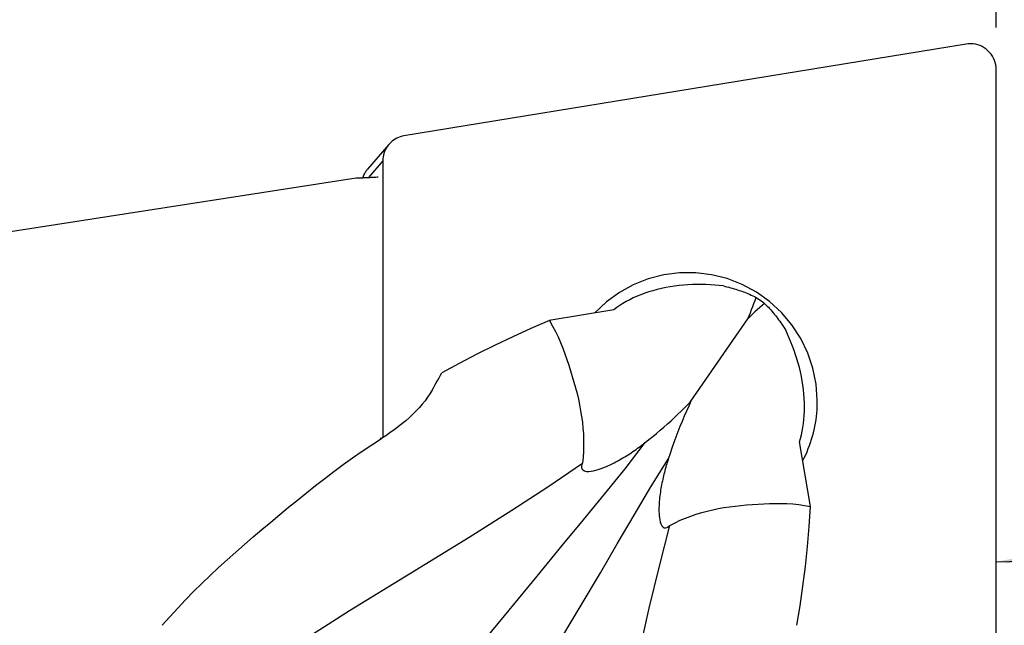
# Model space of a CAD drawing. Extents: x -75 to 158, y -210 to 240.
# Drawn here: x 89 to 119, y 192 to 210 of the extents above; entities that cross this region are included whole.
import ezdxf

# ---------------------------------------------------------------- set-up
doc = ezdxf.new("R2010")
doc.units = 0
doc.header["$MEASUREMENT"] = 0
doc.layers.get('0').update_dxf_attribs({"linetype": 'CONTINUOUS'})
doc.layers.add('1', color=4, linetype='CONTINUOUS')
doc.layers.add('2', color=7, linetype='CONTINUOUS')
doc.styles.add('SANDVIK_STYLE', font='simplex.shx', dxfattribs={"height": 3})
doc.styles.get("Standard").update_dxf_attribs({"font": 'simplex.shx'})
doc.dimstyles.new('SANDVIK_DIM', dxfattribs={"dimscale": 0, "dimtxt": 4.5, "dimasz": 4.57, "dimexe": 5, "dimexo": 0, "dimgap": 2.3, "dimtad": 1, "dimdsep": 46, "dimtxsty": 'SANDVIK_STYLE', "dimcen": 0.09, "dimclrd": 256, "dimclre": 256, "dimclrt": 256, "dimadec": 0, "dimazin": 0, "dimtfac": 1, "dimtofl": 0, "dimtmove": 2, "dimatfit": 3, "dimfxl": 1, "dimtolj": 1, "dimtzin": 0, "dimarcsym": 0})

# ---------------------------------------------------------------- blocks, each defined once
blk = doc.blocks.new('*D1')
blk.add_arc((119, 209.5), 16, 270, 0)
for points in [[(135, 209.5), (135.260554, 206.30822), (134.425582, 206.349541)], [(119, 193.5), (122.150459, 194.074418), (122.19178, 193.239446)]]:
    blk.add_solid(points)
blk.add_text('90%%d', height=3, rotation=45).set_placement((127.339673, 197.333577))
blk = doc.blocks.new('*D2')
for p, q in [((0, 80), (0, 237.5)), ((119, 210), (119, 237.5)), ((0, 235.5), (119, 235.5))]:
    blk.add_line(p, q)
for points in [[(0, 235.5), (5, 236.608473), (5, 234.391527)], [(119, 235.5), (114, 234.391527), (114, 236.608473)]]:
    blk.add_solid(points)
blk.add_text('119', height=3).set_placement((57.396053, 237))

msp = doc.modelspace()

# ---------------------------------------------------------------- linework, layer by layer
at = {"layer": '1'}
for p, q in [((118.073153, 209.489707), (100.705402, 206.654441)), ((119, 191.102602), (119, 208.701814)), ((100.239346, 206.392921), (99.580485, 205.623228)), ((100.05282, 205.886628), (99.611013, 205.370501)), ((100.05282, 205.886628), (100.05282, 197.332586)), ((86.704116, 203.409134), (99.227683, 205.356734)), ((107.187384, 201.282451), (105.196648, 200.94645)), ((109.572845, 198.454601), (111.326783, 201.003897)), ((99.995335, 197.29278), (99.995484, 197.326923)), ((113.266573, 195.204913), (112.925926, 197.199631))]:
    msp.add_line(p, q, dxfattribs=at)
for points in [[(119, 208.701814, 0), (118.99667, 208.774148, 0), (118.98671, 208.845956, 0), (118.970202, 208.916633, 0), (118.947287, 208.985583, 0), (118.918157, 209.052226, 0), (118.883059, 209.115998, 0), (118.842287, 209.176363, 0), (118.796186, 209.23281, 0), (118.745145, 209.284865, 0), (118.689593, 209.332088, 0), (118.63, 209.374081, 0), (118.566868, 209.41049, 0), (118.500729, 209.441008, 0), (118.432141, 209.465378, 0), (118.361682, 209.483394, 0), (118.289947, 209.494903, 0), (118.21754, 209.499811, 0), (118.145071, 209.498073, 0), (118.073153, 209.489707, 0)], [(100.705402, 206.654441, 0), (100.648672, 206.64302, 0), (100.592987, 206.627461, 0), (100.53865, 206.60785, 0), (100.485953, 206.584291, 0), (100.43518, 206.556912, 0), (100.386607, 206.52586, 0), (100.340495, 206.491304, 0), (100.297092, 206.45343, 0), (100.256635, 206.412442, 0), (100.219339, 206.368561, 0), (100.185408, 206.322025, 0), (100.155024, 206.273084, 0), (100.128351, 206.222003, 0), (100.105533, 206.169057, 0), (100.086694, 206.114533, 0), (100.071934, 206.058724, 0), (100.061335, 206.001932, 0), (100.054952, 205.944463, 0), (100.05282, 205.886628, 0)], [(99.580481, 205.623224, 0), (99.570313, 205.611096, 0), (99.560396, 205.598763, 0), (99.550732, 205.58623, 0), (99.541326, 205.573501, 0), (99.532182, 205.560582, 0), (99.523304, 205.547478, 0), (99.514695, 205.534195, 0), (99.506359, 205.520737, 0), (99.498298, 205.507111, 0), (99.490517, 205.493321, 0), (99.483019, 205.479374, 0), (99.475806, 205.465275, 0), (99.468882, 205.45103, 0), (99.46225, 205.436645, 0), (99.455911, 205.422125, 0), (99.449869, 205.407477, 0), (99.444126, 205.392706, 0), (99.438685, 205.377819, 0), (99.433547, 205.362821, 0)], [(99.227683, 205.356734, 0), (99.263767, 205.357579, 0), (99.299847, 205.358518, 0), (99.335924, 205.35955, 0), (99.371997, 205.360676, 0), (99.408065, 205.361895, 0), (99.444129, 205.363208, 0), (99.480188, 205.364614, 0), (99.516243, 205.366113, 0), (99.552292, 205.367705, 0), (99.588335, 205.369391, 0), (99.624373, 205.371171, 0), (99.660405, 205.373043, 0), (99.696431, 205.375009, 0), (99.732451, 205.377068, 0), (99.768463, 205.379221, 0), (99.804469, 205.381467, 0), (99.840468, 205.383806, 0), (99.876459, 205.386238, 0), (99.912443, 205.388763, 0)], [(113.474662, 198.494615, 0), (113.437146, 198.989085, 0), (113.337813, 199.475738, 0), (113.178234, 199.946884, 0), (112.960931, 200.395073, 0), (112.689339, 200.813222, 0), (112.36775, 201.194722, 0), (112.001249, 201.53354, 0), (111.595629, 201.824323, 0), (111.1573, 202.062474, 0), (110.693193, 202.244228, 0), (110.210642, 202.366712, 0), (109.717275, 202.427991, 0), (109.220892, 202.427095, 0), (108.729338, 202.364038, 0), (108.250383, 202.239819, 0), (107.791598, 202.056399, 0), (107.360235, 201.816678, 0), (106.963113, 201.524447, 0), (106.606508, 201.184322, 0)], [(110.573248, 202.019145, 0), (110.440262, 202.033885, 0), (110.305999, 202.045834, 0), (110.17042, 202.0549, 0), (110.033465, 202.060989, 0), (109.895119, 202.063977, 0), (109.756188, 202.06374, 0), (109.617565, 202.060215, 0), (109.479256, 202.053366, 0), (109.341267, 202.043127, 0), (109.203606, 202.029431, 0), (109.066279, 202.012199, 0), (108.929288, 201.991324, 0), (108.792809, 201.966716, 0), (108.658374, 201.938594, 0), (108.526576, 201.907085, 0), (108.397383, 201.872197, 0), (108.270787, 201.833938, 0), (108.146793, 201.792304, 0), (108.025422, 201.747265, 0), (107.906705, 201.698784, 0), (107.791053, 201.646994, 0), (107.679649, 201.592459, 0), (107.572707, 201.53539, 0), (107.470075, 201.475815, 0), (107.371676, 201.413782, 0), (107.277461, 201.349319, 0), (107.187384, 201.282451, 0)], [(110.573248, 202.019145, 0), (110.628332, 202.006585, 0), (110.683264, 201.993339, 0), (110.738031, 201.979409, 0), (110.792622, 201.964799, 0), (110.847023, 201.949513, 0), (110.901222, 201.933553, 0), (110.955206, 201.916924, 0), (111.008963, 201.899629, 0), (111.062481, 201.881672, 0), (111.115747, 201.863057, 0), (111.168748, 201.84379, 0), (111.221473, 201.823873, 0), (111.273909, 201.803313, 0), (111.326045, 201.782113, 0), (111.377868, 201.760278, 0), (111.429366, 201.737813, 0), (111.480527, 201.714725, 0), (111.53134, 201.691017, 0), (111.581793, 201.666696, 0)], [(111.326783, 201.003897, 0), (111.367774, 201.098216, 0), (111.407237, 201.192659, 0), (111.445177, 201.287227, 0), (111.481598, 201.381916, 0), (111.516505, 201.476725, 0), (111.549902, 201.571652, 0), (111.581793, 201.666696, 0)], [(111.581793, 201.666696, 0), (111.620655, 201.6409, 0), (111.659266, 201.614664, 0), (111.697615, 201.587997, 0), (111.735687, 201.56091, 0), (111.77347, 201.533411, 0), (111.810951, 201.505509, 0), (111.848116, 201.477214, 0)], [(111.848116, 201.477214, 0), (111.771832, 201.413745, 0), (111.696148, 201.348901, 0), (111.621065, 201.282677, 0), (111.546585, 201.215069, 0), (111.47271, 201.146073, 0), (111.399442, 201.075683, 0), (111.326783, 201.003897, 0)], [(111.848116, 201.477214, 0), (111.886683, 201.4382, 0), (111.924808, 201.398631, 0), (111.962482, 201.358516, 0), (111.999696, 201.317863, 0), (112.036442, 201.276684, 0), (112.072711, 201.234987, 0), (112.108495, 201.192781, 0), (112.143785, 201.150077, 0), (112.178574, 201.106884, 0), (112.212853, 201.063213, 0), (112.246614, 201.019073, 0), (112.27985, 200.974475, 0), (112.312553, 200.929429, 0), (112.344715, 200.883945, 0), (112.376329, 200.838034, 0), (112.407388, 200.791706, 0), (112.437885, 200.744972, 0), (112.467812, 200.697844, 0), (112.497162, 200.650331, 0)], [(105.197756, 200.946406, 0), (104.630044, 200.702505, 0), (104.06649, 200.447948, 0), (103.50705, 200.182749, 0), (102.955084, 199.908682, 0), (102.413119, 199.627086, 0), (101.880905, 199.337856, 0)], [(105.198678, 200.946793, 0), (105.296132, 200.780021, 0), (105.385879, 200.611684, 0), (105.468497, 200.441899, 0), (105.544607, 200.270792, 0), (105.614965, 200.098517, 0), (105.68033, 199.925227, 0), (105.74146, 199.751098, 0), (105.799067, 199.576342, 0), (105.853825, 199.401129, 0), (105.906395, 199.225612, 0), (105.957362, 199.049861, 0), (106.006622, 198.873857, 0), (106.052248, 198.697308, 0), (106.093917, 198.5202, 0), (106.131425, 198.342644, 0), (106.164566, 198.164756, 0), (106.193135, 197.98654, 0), (106.216881, 197.807965, 0), (106.235543, 197.629012, 0), (106.248831, 197.449659, 0), (106.256361, 197.269877, 0), (106.257741, 197.089638, 0), (106.252541, 196.90891, 0), (106.240175, 196.727649, 0), (106.220028, 196.545808, 0)], [(112.925926, 197.199631, 0), (112.957575, 197.307917, 0), (112.985675, 197.419167, 0), (113.010196, 197.533405, 0), (113.031108, 197.650659, 0), (113.048351, 197.770976, 0), (113.061847, 197.894424, 0), (113.071511, 198.021069, 0), (113.077228, 198.150493, 0), (113.078921, 198.281265, 0), (113.07663, 198.413108, 0), (113.070405, 198.546051, 0), (113.060267, 198.680089, 0), (113.046223, 198.815219, 0), (113.028267, 198.951495, 0), (113.006421, 199.088685, 0), (112.980929, 199.225458, 0), (112.951994, 199.361251, 0), (112.91972, 199.496087, 0), (112.884182, 199.629987, 0), (112.845447, 199.76297, 0), (112.803566, 199.895088, 0), (112.758623, 200.026221, 0), (112.710992, 200.15549, 0), (112.660951, 200.282458, 0), (112.608587, 200.407212, 0), (112.553969, 200.529815, 0), (112.497162, 200.650331, 0)], [(101.574493, 198.799246, 0), (101.6181, 198.876209, 0), (101.66173, 198.953157, 0), (101.705388, 199.030087, 0), (101.749079, 199.106997, 0), (101.792808, 199.183883, 0), (101.836578, 199.260742, 0), (101.880395, 199.337572, 0)], [(101.574493, 198.799246, 0), (101.508805, 198.689749, 0), (101.436601, 198.581506, 0), (101.358016, 198.474466, 0), (101.273182, 198.368574, 0), (101.182225, 198.26376, 0), (101.085235, 198.159944, 0), (100.982276, 198.057052, 0), (100.873824, 197.955411, 0), (100.761209, 197.856015, 0), (100.644783, 197.758894, 0), (100.524717, 197.663911, 0), (100.401173, 197.570934, 0), (100.274263, 197.47987, 0), (100.144078, 197.390636, 0), (100.010709, 197.30315, 0)], [(108.15596, 197.179087, 0), (108.275069, 197.273807, 0), (108.392588, 197.369126, 0), (108.508534, 197.465035, 0), (108.622918, 197.561532, 0), (108.735704, 197.658629, 0), (108.84684, 197.756346, 0), (108.95627, 197.854693, 0), (109.063901, 197.953595, 0), (109.169643, 198.052975, 0), (109.273411, 198.152762, 0), (109.375196, 198.252955, 0), (109.475009, 198.353568, 0), (109.572845, 198.454601, 0)], [(109.572845, 198.454601, 0), (109.501705, 198.303506, 0), (109.432, 198.150024, 0), (109.36373, 197.994172, 0), (109.296893, 197.835967, 0), (109.231489, 197.675426, 0), (109.167538, 197.512612, 0), (109.105148, 197.347838, 0), (109.044288, 197.181217, 0), (108.984903, 197.012814, 0), (108.926983, 196.842642, 0), (108.870545, 196.670678, 0)], [(113.024468, 196.622314, 0), (113.071003, 196.713296, 0), (113.115131, 196.805486, 0), (113.156822, 196.898824, 0), (113.196049, 196.993245, 0), (113.232784, 197.088686, 0), (113.267002, 197.185081, 0), (113.298681, 197.282365, 0), (113.327798, 197.380472, 0), (113.354335, 197.479336, 0), (113.378272, 197.578889, 0), (113.399595, 197.679064, 0), (113.418287, 197.779792, 0), (113.434337, 197.881006, 0), (113.447734, 197.982637, 0), (113.458468, 198.084615, 0), (113.466533, 198.186871, 0), (113.471922, 198.289337, 0), (113.474632, 198.391941, 0), (113.474662, 198.494616, 0)], [(93.243133, 191.535371, 0), (93.48005, 191.800211, 0), (93.719881, 192.06237, 0), (93.962688, 192.321793, 0), (94.209379, 192.577644, 0), (94.461784, 192.828238, 0), (94.71884, 193.074556, 0), (94.979633, 193.317437, 0), (95.243526, 193.557467, 0), (95.51006, 193.795086, 0), (95.778856, 194.030613, 0), (96.049443, 194.264144, 0), (96.321465, 194.495789, 0), (96.594749, 194.725751, 0), (96.869141, 194.954235, 0), (97.14471, 195.181149, 0), (97.421565, 195.406348, 0), (97.699815, 195.629687, 0), (97.97965, 195.85091, 0), (98.261322, 196.069684, 0), (98.545112, 196.285631, 0), (98.831414, 196.498229, 0), (99.120698, 196.706849, 0), (99.413696, 196.910514, 0), (99.710935, 197.108523, 0), (100.010709, 197.30315, 0)], [(101.774832, 189.345878, 0), (102.693045, 190.470671, 0), (103.812349, 191.831224, 0), (104.819247, 193.055043, 0), (105.594458, 194.000372, 0), (106.249304, 194.798406, 0), (106.899926, 195.586022, 0), (107.540435, 196.371222, 0), (108.15596, 197.179087, 0)], [(106.220028, 196.545808, 0), (106.20501, 196.502953, 0), (106.195407, 196.460014, 0), (106.193269, 196.41693, 0), (106.202585, 196.374561, 0), (106.229356, 196.335937, 0), (106.278837, 196.306659, 0), (106.346042, 196.29217, 0), (106.419415, 196.290848, 0), (106.492997, 196.298201, 0), (106.564874, 196.311111, 0), (106.635224, 196.327899, 0), (106.703316, 196.347337, 0), (106.769471, 196.368776, 0), (106.834033, 196.39186, 0), (106.897257, 196.416326, 0), (106.959329, 196.441982, 0), (107.02037, 196.468702, 0), (107.080432, 196.496343, 0), (107.139415, 196.524732, 0), (107.197256, 196.553717, 0), (107.254059, 196.583243, 0), (107.309908, 196.613278, 0), (107.364866, 196.643789, 0), (107.418998, 196.674741, 0), (107.472366, 196.706101, 0), (107.525009, 196.737849, 0), (107.576958, 196.769967, 0), (107.628248, 196.802437, 0), (107.678911, 196.835242, 0), (107.728979, 196.868364, 0), (107.778479, 196.90179, 0), (107.827427, 196.935511, 0), (107.875838, 196.969518, 0), (107.92373, 197.003803, 0), (107.971118, 197.038356, 0), (108.018019, 197.07317, 0), (108.064449, 197.108236, 0), (108.110424, 197.143544, 0), (108.15596, 197.179087, 0)], [(94.241537, 188.367275, 0), (95.322824, 189.352423, 0), (96.441135, 190.2541, 0), (97.597522, 191.072873, 0), (99.024486, 191.989152, 0), (100.912846, 193.151409, 0), (102.718019, 194.258353, 0), (104.040791, 195.089212, 0), (105.150237, 195.814497, 0), (106.220028, 196.545808, 0)], [(103.690599, 187.982861, 0), (104.439487, 189.228124, 0), (105.340467, 190.744009, 0), (106.149296, 192.108749, 0), (106.773012, 193.161863, 0), (107.297575, 194.05259, 0), (107.81267, 194.936629, 0), (108.327632, 195.811152, 0), (108.870545, 196.670678, 0)], [(108.870545, 196.670678, 0), (108.854548, 196.620374, 0), (108.838835, 196.569774, 0), (108.823418, 196.518867, 0), (108.808306, 196.467644, 0), (108.79351, 196.416094, 0), (108.779039, 196.364205, 0), (108.764906, 196.311968, 0), (108.751118, 196.259371, 0), (108.737688, 196.206404, 0), (108.724625, 196.153056, 0), (108.711939, 196.099316, 0), (108.699646, 196.045161, 0), (108.687772, 195.990591, 0), (108.676343, 195.935617, 0), (108.665385, 195.880249, 0), (108.654924, 195.824498, 0), (108.644981, 195.768361, 0), (108.635584, 195.711806, 0), (108.626771, 195.654804, 0), (108.618579, 195.597325, 0), (108.611047, 195.53934, 0), (108.604214, 195.480818, 0), (108.59814, 195.421715, 0), (108.5929, 195.361972, 0), (108.588569, 195.301517, 0), (108.585261, 195.240372, 0), (108.58311, 195.178689, 0), (108.582253, 195.116514, 0), (108.582903, 195.053751, 0), (108.585305, 194.990306, 0), (108.589828, 194.926033, 0), (108.597023, 194.860796, 0), (108.607563, 194.795509, 0), (108.622593, 194.730597, 0), (108.643805, 194.667612, 0), (108.672769, 194.611614, 0), (108.709314, 194.570465, 0), (108.749219, 194.549872, 0), (108.788198, 194.547183, 0), (108.824654, 194.556537, 0), (108.859, 194.57385, 0), (108.891465, 194.59657, 0), (108.922386, 194.623152, 0)], [(108.922386, 194.623152, 0), (109.081511, 194.706002, 0), (109.242685, 194.781343, 0), (109.405748, 194.849765, 0), (109.570546, 194.911825, 0), (109.736968, 194.967937, 0), (109.904911, 195.018476, 0), (110.074275, 195.063809, 0), (110.244983, 195.104216, 0), (110.416968, 195.139947, 0), (110.59012, 195.171238, 0), (110.76421, 195.19826, 0), (110.939133, 195.221186, 0), (111.114812, 195.240188, 0), (111.291194, 195.255585, 0), (111.46791, 195.269291, 0), (111.644943, 195.281404, 0), (111.822412, 195.291347, 0), (112.000369, 195.298442, 0), (112.178852, 195.301996, 0), (112.357941, 195.301267, 0), (112.537746, 195.295479, 0), (112.718377, 195.283863, 0), (112.899942, 195.26565, 0), (113.08253, 195.240208, 0), (113.266226, 195.206948, 0)], [(112.846214, 191.536331, 0), (112.942908, 192.135423, 0), (113.029195, 192.741221, 0), (113.105092, 193.353998, 0), (113.170171, 193.970922, 0), (113.223872, 194.588226, 0), (113.266167, 195.205948, 0)], [(105.187109, 180.579793, 0), (105.761119, 181.925855, 0), (106.24413, 183.279531, 0), (106.636325, 184.642006, 0), (107.029844, 186.293554, 0), (107.50068, 188.464342, 0), (107.944728, 190.539689, 0), (108.285765, 192.069027, 0), (108.5957, 193.363142, 0), (108.922386, 194.623152, 0)]]:
    msp.add_polyline3d(points, dxfattribs=at)

# ---------------------------------------------------------------- dimensions: what is measured, and where the dimension line sits
at = {"layer": '2'}
dim = msp.add_linear_dim(base=(119, 235.5), p1=(0, 80), p2=(119, 210), text='119', dimstyle='SANDVIK_DIM', dxfattribs=at)
dim.commit()
dim.dimension.update_dxf_attribs({"geometry": '*D2', "text_midpoint": (57.396053, 237)})
dim = msp.add_angular_dim_2l(base=(130.313708, 198.186292), line1=((0.53923, -20.00625), (0.53923, 20.00625)), line2=((135, 209.5), (135, 209.5)), text='90%%d', dimstyle='SANDVIK_DIM', dxfattribs=at)
dim.commit()
dim.dimension.update_dxf_attribs({"geometry": '*D1', "text_midpoint": (127.339673, 197.333577)})

doc.saveas('drawing.dxf')
